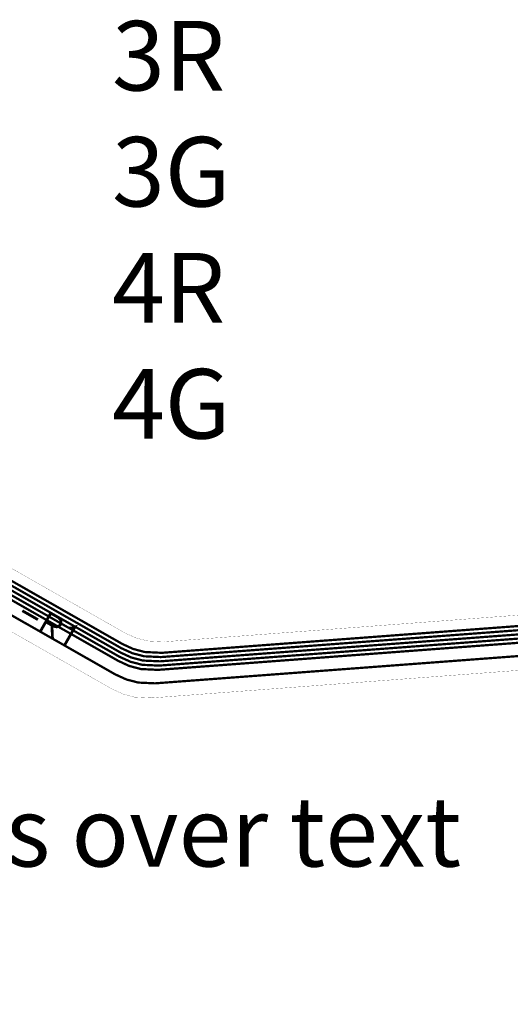
# Model space of a CAD drawing. Extents: x -1.5 to 13.1, y 1.1 to 6.5.
# Drawn here: x 5.2 to 6.6, y 1.3 to 4.1 of the extents above; entities that cross this region are included whole.
import ezdxf

# ---------------------------------------------------------------- set-up
doc = ezdxf.new("R2010")
doc.units = 0
doc.header["$MEASUREMENT"] = 0
doc.layers.get('0').update_dxf_attribs({"color": 1, "linetype": 'CONTINUOUS'})
for name, color, linetype in [('12_TRA-FS', 2, 'CONTINUOUS'), ('19_OUTLINE', 230, 'CONTINUOUS'), ('22_SLK-NS', 214, 'CONTINUOUS'), ('6_TRA-NS', 1, 'CONTINUOUS')]:
    doc.layers.add(name, color=color, linetype=linetype)

msp = doc.modelspace()

# ---------------------------------------------------------------- linework, layer by layer
at = {"layer": '12_TRA-FS'}
for points in [[(7.1167, 2.3754, 0.0065, 0.0065, 0), (5.5797, 2.2598, 0.0065, 0.0065, 0), (5.5797, 2.2598, 0.0065, 0.0065, 0), (5.53053, 2.262114, 0.0065, 0.0065, 0), (5.496995, 2.270974, 0.0065, 0.0065, 0), (5.4656, 2.2855, 0.0065, 0.0065, 0), (3.3702, 3.4807, 0.0065, 0.0065, 0), (3.3702, 3.4807, 0.0065, 0.0065, 0), (3.338517, 3.495267, 0.0065, 0.0065, 0), (3.2711, 3.507, 0.0065, 0.0065, 0), (1.4566, 3.507, 0.0065, 0.0065, 0)], [(7.1188, 2.3876, 0.0065, 0.0065, 0), (5.5824, 2.2721, 0.0065, 0.0065, 0), (5.5824, 2.2721, 0.0065, 0.0065, 0), (5.534472, 2.274339, 0.0065, 0.0065, 0), (5.500394, 2.283152, 0.0065, 0.0065, 0), (5.4683, 2.2978, 0.0065, 0.0065, 0), (3.3734, 3.4927, 0.0065, 0.0065, 0), (3.3734, 3.4927, 0.0065, 0.0065, 0), (3.341938, 3.507238, 0.0065, 0.0065, 0), (3.2743, 3.519, 0.0065, 0.0065, 0), (1.4647, 3.519, 0.0065, 0.0065, 0)], [(7.1209, 2.3998, 0.0065, 0.0065, 0), (5.5851, 2.2843, 0.0065, 0.0065, 0), (5.5851, 2.2843, 0.0065, 0.0065, 0), (5.536032, 2.286624, 0.0065, 0.0065, 0), (5.502498, 2.295484, 0.0065, 0.0065, 0), (5.4711, 2.31, 0.0065, 0.0065, 0), (3.3766, 3.5047, 0.0065, 0.0065, 0), (3.3766, 3.5047, 0.0065, 0.0065, 0), (3.344917, 3.519267, 0.0065, 0.0065, 0), (3.2775, 3.531, 0.0065, 0.0065, 0), (1.4719, 3.531, 0.0065, 0.0065, 0)], [(7.1126, 2.351, 0.0065, 0.0065, 0), (5.5741, 2.2353, 0.0065, 0.0065, 0), (5.5741, 2.2353, 0.0065, 0.0065, 0), (5.524808, 2.237691, 0.0065, 0.0065, 0), (5.491309, 2.246605, 0.0065, 0.0065, 0), (5.46, 2.2611, 0.0065, 0.0065, 0), (3.3639, 3.4567, 0.0065, 0.0065, 0), (3.3639, 3.4567, 0.0065, 0.0065, 0), (3.332217, 3.471267, 0.0065, 0.0065, 0), (3.2648, 3.483, 0.0065, 0.0065, 0), (1.205, 3.483, 0.0065, 0.0065, 0), (1.205, 3.483, 0.0065, 0.0065, 0), (1.202512, 3.483341, 0.0065, 0.0065, 0), (1.200874, 3.483937, 0.0065, 0.0065, 0), (1.199364, 3.484808, 0.0065, 0.0065, 0), (1.198, 3.4859, 0.0065, 0.0065, 0), (1.1928, 3.4911, 0.0065, 0.0065, 0), (1.1928, 3.4911, 0.0065, 0.0065, 0), (1.191459, 3.492224, 0.0065, 0.0065, 0), (1.189943, 3.493099, 0.0065, 0.0065, 0), (1.188299, 3.493698, 0.0065, 0.0065, 0), (1.1858, 3.494, 0.0065, 0.0065, 0), (1.1355, 3.4937, 0.0065, 0.0065, 0)], [(7.1147, 2.3632, 0.0065, 0.0065, 0), (5.5769, 2.2476, 0.0065, 0.0065, 0), (5.5769, 2.2476, 0.0065, 0.0065, 0), (5.528988, 2.249838, 0.0065, 0.0065, 0), (5.494928, 2.258647, 0.0065, 0.0065, 0), (5.4628, 2.2733, 0.0065, 0.0065, 0), (3.367, 3.4687, 0.0065, 0.0065, 0), (3.367, 3.4687, 0.0065, 0.0065, 0), (3.333111, 3.483655, 0.0065, 0.0065, 0), (3.2648, 3.495, 0.0065, 0.0065, 0), (1.2166, 3.495, 0.0065, 0.0065, 0)], [(7.1061, 2.3124, 0.0065, 0.0065, 0), (5.5655, 2.1966, 0.0065, 0.0065, 0), (5.5655, 2.1966, 0.0065, 0.0065, 0), (5.517588, 2.198838, 0.0065, 0.0065, 0), (5.483528, 2.207647, 0.0065, 0.0065, 0), (5.4514, 2.2223, 0.0065, 0.0065, 0), (3.3537, 3.4187, 0.0065, 0.0065, 0), (3.3537, 3.4187, 0.0065, 0.0065, 0), (3.322238, 3.433238, 0.0065, 0.0065, 0), (3.2547, 3.445, 0.0065, 0.0065, 0), (1.4771, 3.445, 0.0065, 0.0065, 0), (1.4771, 3.445, 0.0065, 0.0065, 0), (1.471022, 3.444468, 0.0065, 0.0065, 0), (1.465129, 3.442889, 0.0065, 0.0065, 0), (1.4596, 3.440311, 0.0065, 0.0065, 0), (1.4523, 3.4347, 0.0065, 0.0065, 0), (1.1469, 3.1293, 0.0065, 0.0065, 0), (1.1469, 3.1293, 0.0065, 0.0065, 0), (1.139559, 3.123689, 0.0065, 0.0065, 0), (1.134032, 3.121135, 0.0065, 0.0065, 0), (1.128145, 3.11958, 0.0065, 0.0065, 0), (1.1221, 3.119, 0.0065, 0.0065, 0), (1.1159, 3.119, 0.0065, 0.0065, 0)]]:
    msp.add_lwpolyline(points, format="xyseb", dxfattribs=at)
at = {"layer": '19_OUTLINE'}
for points in [[(7.1261, 2.4315, 0.0005, 0.0005, 0), (5.5924, 2.3161, 0.0005, 0.0005, 0), (5.5924, 2.3161, 0.0005, 0.0005, 0), (5.544488, 2.318338, 0.0005, 0.0005, 0), (5.510428, 2.327147, 0.0005, 0.0005, 0), (5.4783, 2.3418, 0.0005, 0.0005, 0), (3.2529, 3.6112, 0.0005, 0.0005, 0), (3.2529, 3.6112, 0.0005, 0.0005, 0), (3.221551, 3.625675, 0.0005, 0.0005, 0), (3.1538, 3.6374, 0.0005, 0.0005, 0), (2.4546, 3.6374, 0.0005, 0.0005, 0)], [(1.6825, 3.4084, 0.0005, 0.0005, 0), (3.2361, 3.4084, 0.0005, 0.0005, 0), (3.2361, 3.4084, 0.0005, 0.0005, 0), (3.30352, 3.396677, 0.0005, 0.0005, 0), (3.3352, 3.3821, 0.0005, 0.0005, 0), (5.4419, 2.1804, 0.0005, 0.0005, 0), (5.4419, 2.1804, 0.0005, 0.0005, 0), (5.473305, 2.165902, 0.0005, 0.0005, 0), (5.506835, 2.157043, 0.0005, 0.0005, 0), (5.556, 2.1547, 0.0005, 0.0005, 0), (7.0991, 2.2708, 0.0005, 0.0005, 0)]]:
    msp.add_lwpolyline(points, format="xyseb", dxfattribs=at)
at = {"layer": '22_SLK-NS'}
for points in [[(5.1846, 2.4052, 0.008, 0.008, 0), (5.2293, 2.3797, 0.008, 0.008, 0)], [(5.2661, 2.3982, 0.008, 0.008, 0), (5.2364, 2.3461, 0.008, 0.008, 0)], [(5.2661, 2.3982, 0.008, 0.008, 0), (5.2885, 2.3854, 0.008, 0.008, 0), (5.2945, 2.3787, 0.008, 0.008, 0), (5.2956, 2.3748, 0.008, 0.008, 0), (5.2952, 2.3684, 0.008, 0.008, 0), (5.2924, 2.3635, 0.008, 0.008, 0), (5.2871, 2.3599, 0.008, 0.008, 0), (5.2832, 2.3589, 0.008, 0.008, 0), (5.2743, 2.3606, 0.008, 0.008, 0), (5.252, 2.3734, 0.008, 0.008, 0)], [(5.2694, 2.3635, 0.008, 0.008, 0), (5.2711, 2.3263, 0.008, 0.008, 0)], [(5.3176, 2.3557, 0.008, 0.008, 0), (5.3239, 2.3553, 0.008, 0.008, 0), (5.3356, 2.3585, 0.008, 0.008, 0), (5.3059, 2.3064, 0.008, 0.008, 0)]]:
    msp.add_lwpolyline(points, format="xyseb", dxfattribs=at)
at = {"layer": '6_TRA-NS'}
for points in [[(7.1188, 2.3876, 0.0065, 0.0065, 0), (5.5824, 2.2721, 0.0065, 0.0065, 0), (5.5824, 2.2721, 0.0065, 0.0065, 0), (5.534472, 2.274339, 0.0065, 0.0065, 0), (5.500394, 2.283152, 0.0065, 0.0065, 0), (5.4683, 2.2978, 0.0065, 0.0065, 0), (3.3734, 3.4927, 0.0065, 0.0065, 0), (3.3734, 3.4927, 0.0065, 0.0065, 0), (3.341938, 3.507238, 0.0065, 0.0065, 0), (3.2743, 3.519, 0.0065, 0.0065, 0), (1.4647, 3.519, 0.0065, 0.0065, 0), (1.4647, 3.519, 0.0065, 0.0065, 0), (1.455582, 3.520208, 0.0065, 0.0065, 0), (1.449853, 3.522305, 0.0065, 0.0065, 0), (1.444575, 3.525365, 0.0065, 0.0065, 0), (1.4399, 3.5293, 0.0065, 0.0065, 0), (1.2033, 3.766, 0.0065, 0.0065, 0), (1.2033, 3.766, 0.0065, 0.0065, 0), (1.201959, 3.767124, 0.0065, 0.0065, 0), (1.200443, 3.767999, 0.0065, 0.0065, 0), (1.198799, 3.768598, 0.0065, 0.0065, 0), (1.1963, 3.7689, 0.0065, 0.0065, 0), (1.1475, 3.7689, 0.0065, 0.0065, 0)], [(7.1167, 2.3754, 0.0065, 0.0065, 0), (5.5797, 2.2598, 0.0065, 0.0065, 0), (5.5797, 2.2598, 0.0065, 0.0065, 0), (5.53053, 2.262114, 0.0065, 0.0065, 0), (5.496995, 2.270974, 0.0065, 0.0065, 0), (5.4656, 2.2855, 0.0065, 0.0065, 0), (3.3702, 3.4807, 0.0065, 0.0065, 0), (3.3702, 3.4807, 0.0065, 0.0065, 0), (3.338517, 3.495267, 0.0065, 0.0065, 0), (3.2711, 3.507, 0.0065, 0.0065, 0), (1.4566, 3.507, 0.0065, 0.0065, 0), (1.4566, 3.507, 0.0065, 0.0065, 0), (1.447482, 3.508208, 0.0065, 0.0065, 0), (1.441753, 3.510305, 0.0065, 0.0065, 0), (1.436475, 3.513365, 0.0065, 0.0065, 0), (1.4318, 3.5173, 0.0065, 0.0065, 0), (1.2419, 3.7072, 0.0065, 0.0065, 0), (1.2419, 3.7072, 0.0065, 0.0065, 0), (1.236555, 3.711682, 0.0065, 0.0065, 0), (1.230513, 3.71517, 0.0065, 0.0065, 0), (1.223958, 3.717556, 0.0065, 0.0065, 0), (1.2136, 3.7189, 0.0065, 0.0065, 0), (1.1475, 3.7189, 0.0065, 0.0065, 0)], [(7.1146, 2.3632, 0.0065, 0.0065, 0), (5.5769, 2.2476, 0.0065, 0.0065, 0), (5.5769, 2.2476, 0.0065, 0.0065, 0), (5.528988, 2.249838, 0.0065, 0.0065, 0), (5.494928, 2.258647, 0.0065, 0.0065, 0), (5.4628, 2.2733, 0.0065, 0.0065, 0), (3.367, 3.4687, 0.0065, 0.0065, 0), (3.367, 3.4687, 0.0065, 0.0065, 0), (3.333111, 3.483655, 0.0065, 0.0065, 0), (3.2648, 3.495, 0.0065, 0.0065, 0), (1.1992, 3.495, 0.0065, 0.0065, 0), (1.1992, 3.495, 0.0065, 0.0065, 0), (1.193956, 3.4957, 0.0065, 0.0065, 0), (1.190684, 3.496903, 0.0065, 0.0065, 0), (1.187671, 3.498657, 0.0065, 0.0065, 0), (1.185, 3.5009, 0.0065, 0.0065, 0), (1.167, 3.5189, 0.0065, 0.0065, 0), (1.1477, 3.5189, 0.0065, 0.0065, 0)], [(7.1208, 2.3998, 0.0065, 0.0065, 0), (5.5851, 2.2843, 0.0065, 0.0065, 0), (5.5851, 2.2843, 0.0065, 0.0065, 0), (5.536032, 2.286624, 0.0065, 0.0065, 0), (5.502498, 2.295484, 0.0065, 0.0065, 0), (5.4711, 2.31, 0.0065, 0.0065, 0), (3.3766, 3.5047, 0.0065, 0.0065, 0), (3.3766, 3.5047, 0.0065, 0.0065, 0), (3.344917, 3.519267, 0.0065, 0.0065, 0), (3.2775, 3.531, 0.0065, 0.0065, 0), (1.4719, 3.531, 0.0065, 0.0065, 0)], [(7.1127, 2.351, 0.0065, 0.0065, 0), (5.5741, 2.2354, 0.0065, 0.0065, 0), (5.5741, 2.2354, 0.0065, 0.0065, 0), (5.52493, 2.237714, 0.0065, 0.0065, 0), (5.491395, 2.246574, 0.0065, 0.0065, 0), (5.46, 2.2611, 0.0065, 0.0065, 0), (3.3639, 3.4567, 0.0065, 0.0065, 0), (3.3639, 3.4567, 0.0065, 0.0065, 0), (3.332217, 3.471267, 0.0065, 0.0065, 0), (3.2648, 3.483, 0.0065, 0.0065, 0), (1.2271, 3.483, 0.0065, 0.0065, 0), (1.2271, 3.483, 0.0065, 0.0065, 0), (1.223627, 3.482696, 0.0065, 0.0065, 0), (1.22026, 3.481794, 0.0065, 0.0065, 0), (1.2171, 3.480321, 0.0065, 0.0065, 0), (1.2128, 3.4771, 0.0065, 0.0065, 0), (1.2077, 3.4719, 0.0065, 0.0065, 0), (1.2077, 3.4719, 0.0065, 0.0065, 0), (1.205585, 3.470266, 0.0065, 0.0065, 0), (1.20401, 3.469531, 0.0065, 0.0065, 0), (1.202331, 3.469081, 0.0065, 0.0065, 0), (1.2006, 3.4689, 0.0065, 0.0065, 0), (1.1475, 3.4689, 0.0065, 0.0065, 0)], [(7.1062, 2.3124, 0.0065, 0.0065, 0), (5.5654, 2.1966, 0.0065, 0.0065, 0), (5.5654, 2.1966, 0.0065, 0.0065, 0), (5.517488, 2.198838, 0.0065, 0.0065, 0), (5.483428, 2.207647, 0.0065, 0.0065, 0), (5.4513, 2.2223, 0.0065, 0.0065, 0), (3.3538, 3.4187, 0.0065, 0.0065, 0), (3.3538, 3.4187, 0.0065, 0.0065, 0), (3.322338, 3.433238, 0.0065, 0.0065, 0), (3.2547, 3.445, 0.0065, 0.0065, 0), (1.4771, 3.445, 0.0065, 0.0065, 0), (1.4771, 3.445, 0.0065, 0.0065, 0), (1.471022, 3.444468, 0.0065, 0.0065, 0), (1.465129, 3.442889, 0.0065, 0.0065, 0), (1.4596, 3.440311, 0.0065, 0.0065, 0), (1.4523, 3.4347, 0.0065, 0.0065, 0), (1.3011, 3.2835, 0.0065, 0.0065, 0), (1.3011, 3.2835, 0.0065, 0.0065, 0), (1.290806, 3.275591, 0.0065, 0.0065, 0), (1.282904, 3.271889, 0.0065, 0.0065, 0), (1.274479, 3.269616, 0.0065, 0.0065, 0), (1.2658, 3.2689, 0.0065, 0.0065, 0), (1.1267, 3.2687, 0.0065, 0.0065, 0)]]:
    msp.add_lwpolyline(points, format="xyseb", dxfattribs=at)

# ---------------------------------------------------------------- texts
at = {"linetype": 'Continuous', "char_height": 0.2, "attachment_point": 1}
for s, insert, width in [('3R\\P3G\\P4R\\P4G', (5.442112, 4.099822), 0.3706), ("Flatten wires over text 'pipes'", (3.619705, 1.870258), 3.5168)]:
    msp.add_mtext(s, dxfattribs=dict(at, insert=insert, width=width))

doc.saveas('drawing.dxf')
